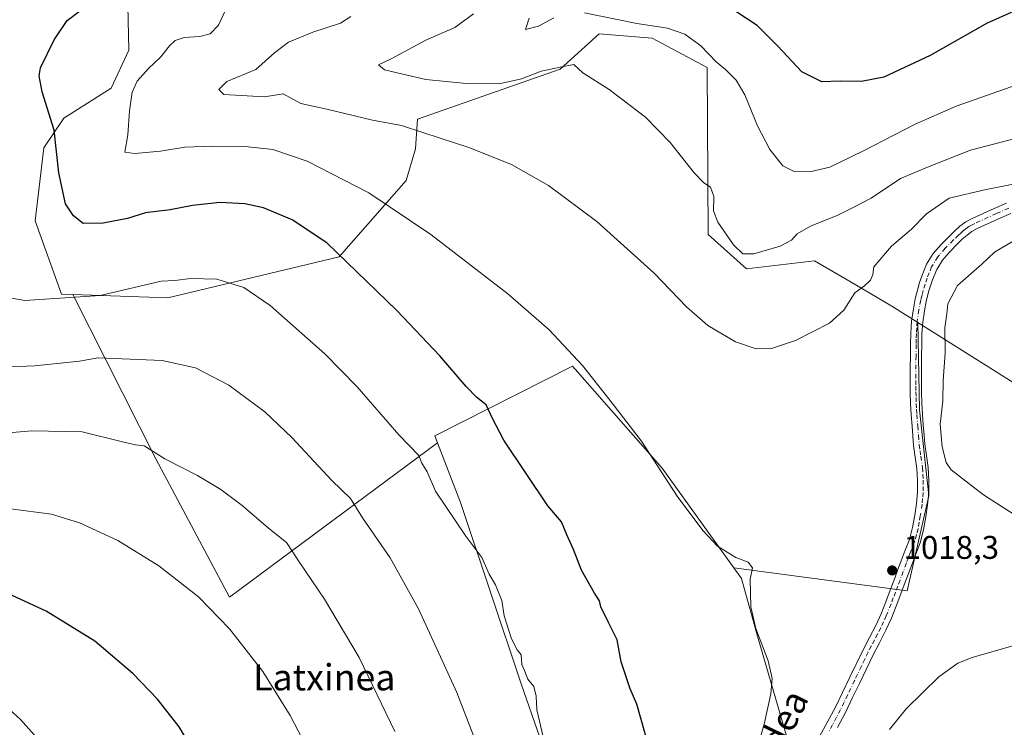
# Model space of a CAD drawing. Units: metres. Extents: x 637546 to 640990, y 4759887 to 4762269.
# Drawn here: x 638489 to 638790, y 4760287 to 4760503 of the extents above; entities that cross this region are included whole.
import ezdxf
from ezdxf.enums import TextEntityAlignment as Align

# ---------------------------------------------------------------- set-up
doc = ezdxf.new("R2010")
doc.units = ezdxf.units.M
doc.header["$MEASUREMENT"] = 0
doc.linetypes.add('DGN Style 4', pattern=[2.638475, 1.318413, -0.659207, 0.001648, -0.659207])
for name, color, linetype, lineweight in [('Arbolado forestal CxS', 92, 'Continuous', 0), ('Curva de nivel maestra', 30, 'Continuous', 30), ('Curva de nivel normal', 30, 'Continuous', 0), ('Pastizal CxS', 92, 'Continuous', 0), ('Pista no pavimentada Cxs', 111, 'Continuous', 0), ('Pista no pavimentada eje', 91, 'DGN Style 4', 0), ('Prado CxS', 92, 'Continuous', 0), ('Punto de cota en terreno', 7, 'Continuous', 0), ('Rótulo de punto de cota en terreno', 7, 'Continuous', 0), ('Texto cartográfico', 7, 'Continuous', 0)]:
    doc.layers.add(name, color=color, linetype=linetype, lineweight=lineweight)
doc.styles.add('Style-Arial', font='txt')

# ---------------------------------------------------------------- blocks, each defined once
blk = doc.blocks.new('5PATER')
at = {"layer": 'Punto de cota en terreno', "linetype": 'Continuous', "lineweight": 0}
h = blk.add_hatch(color=51, dxfattribs=at)
edge = h.paths.add_edge_path()
edge.add_ellipse((0, 0), major_axis=(-0.11, -0.111), ratio=0.999422, start_angle=0, end_angle=360)

msp = doc.modelspace()

# ---------------------------------------------------------------- linework, layer by layer
at = {"layer": 'Arbolado forestal CxS', "color": 92, "linetype": 'Continuous', "lineweight": 0}
for points in [[(638662.9325, 4760690.6721, 991.1162), (638654.3863, 4760688.9633, 993.5606), (638647.5491, 4760680.9877, 995.9268), (638641.8501, 4760655.3511, 998.1486), (638625.8981, 4760659.3397, 1000.7287), (638600.8283, 4760654.2125, 1005.6539), (638584.8749, 4760645.6673, 1009.9147), (638583.0713, 4760626.6715, 1011.7946), (638587.6853, 4760591.8445, 1012.6012), (638594.8213, 4760557.2655, 1010.8942), (638625.3179, 4760529.8387, 1009.067), (638623.1745, 4760512.6399, 1010.7895), (638576.6177, 4760512.6425, 1016.8817), (638538.4441, 4760512.6441, 1021.9161), (638521.5679, 4760512.1845, 1024.0411), (638521.9933, 4760493.7747, 1022.2183), (638516.5439, 4760482.2149, 1022.0609), (638502.1493, 4760472.9885, 1024.5613), (638496.0071, 4760463.9527, 1026.2313), (638493.3463, 4760441.6611, 1027.221), (638501.4077, 4760419.2119, 1029.1684), (638504.9257, 4760419.0887, 1029.2552)], [(638792.2663, 4760392.2445, 1022.5415), (638763.1545, 4760410.6135, 1018.1607), (638755.2325, 4760415.6117, 1016.0544), (638744.0115, 4760422.1835, 1013.6774), (638731.5895, 4760429.4585, 1011.5536), (638710.7921, 4760427.0111, 1011.3592), (638699.1135, 4760437.4357, 1011.7861), (638698.8287, 4760488.5591, 1005.667), (638681.9539, 4760497.4907, 1005.9006), (638665.7837, 4760498.8193, 1006.9893), (638653.8181, 4760487.9919, 1008.9225), (638610.2321, 4760472.7615, 1013.7539), (638609.6627, 4760463.6457, 1015.8976), (638606.8133, 4760453.9609, 1017.7324), (638586.3013, 4760430.6027, 1024.9921), (638533.8831, 4760418.0707, 1030.553), (638504.9257, 4760419.0887, 1029.2552), (638501.4077, 4760419.2119, 1029.1684), (638493.3463, 4760441.6611, 1027.221), (638496.0071, 4760463.9527, 1026.2313), (638502.1493, 4760472.9885, 1024.5613), (638516.5439, 4760482.2149, 1022.0609), (638521.9933, 4760493.7747, 1022.2183), (638521.5679, 4760512.1845, 1024.0411)], [(638504.9257, 4760419.0887, 1029.2552), (638533.8831, 4760418.0707, 1030.553), (638586.3013, 4760430.6027, 1024.9921), (638606.8133, 4760453.9609, 1017.7324), (638609.6627, 4760463.6457, 1015.8976), (638610.2321, 4760472.7615, 1013.7539), (638653.8181, 4760487.9919, 1008.9225), (638665.7837, 4760498.8193, 1006.9893), (638681.9539, 4760497.4907, 1005.9006), (638698.8287, 4760488.5591, 1005.667), (638699.1135, 4760437.4357, 1011.7861), (638710.7921, 4760427.0111, 1011.3592), (638731.5895, 4760429.4585, 1011.5536), (638744.0115, 4760422.1835, 1013.6774), (638755.2325, 4760415.6117, 1016.0544), (638763.1545, 4760410.6135, 1018.1607)], [(638763.1545, 4760410.6135, 1018.1607), (638792.2663, 4760392.2445, 1022.5415), (638806.5113, 4760415.6099, 1024.2124), (638848.8687, 4760410.3945, 1024.5622)], [(638706.9073, 4760335.6271, 1019.9218), (638684.9879, 4760366.0837, 1019.9647), (638658.3791, 4760396.3149, 1020.3744), (638657.5955, 4760397.2053, 1020.3933), (638615.5351, 4760375.9031, 1028.376), (638616.3281, 4760373.8331, 1028.5467)], [(638616.3281, 4760373.8331, 1028.5467), (638623.3345, 4760355.5451, 1028.9786), (638641.9393, 4760300.1107, 1030.4687), (638654.0983, 4760264.9595, 1030.0574), (638655.8073, 4760233.6247, 1030.5896)], [(638706.9073, 4760335.6271, 1019.9218), (638709.2663, 4760332.3499, 1019.9824), (638714.1197, 4760314.6779, 1020.0704), (638724.1789, 4760280.3389, 1018.1939), (638715.7821, 4760259.9613, 1018.2159)]]:
    msp.add_polyline3d(points, dxfattribs=at)
msp.add_polyline3d([(638706.9073, 4760335.6271, 1019.9218), (638709.2663, 4760332.3499, 1019.9824), (638714.1197, 4760314.6779, 1020.0704), (638724.1789, 4760280.3389, 1018.1939), (638715.7821, 4760259.9613, 1018.2159), (638706.9185, 4760241.4677, 1018.672), (638694.2199, 4760228.5183, 1020.9745), (638655.8073, 4760233.6247, 1030.5896), (638654.0983, 4760264.9595, 1030.0574), (638641.9393, 4760300.1107, 1030.4687), (638623.3345, 4760355.5451, 1028.9786), (638616.3281, 4760373.8331, 1028.5467), (638615.5351, 4760375.9031, 1028.376), (638657.5955, 4760397.2053, 1020.3933), (638658.3791, 4760396.3149, 1020.3744), (638684.9879, 4760366.0837, 1019.9647)], close=True, dxfattribs=at)
at = {"layer": 'Curva de nivel maestra', "color": 30, "linetype": 'Continuous', "lineweight": 30, "flags": 128}
for points, elevation in [([(638681.07, 4760280.5801), (638677.32, 4760293.9101), (638675.21, 4760298.5901), (638672.5, 4760306.8501), (638671.3, 4760313.5601), (638668.6, 4760318.8301), (638666.29, 4760323.6201), (638665.91, 4760325.4801), (638664.3, 4760327.8701), (638660.33, 4760334.9001), (638657.94, 4760341.2201), (638655.9, 4760345.7001), (638654.28, 4760349.6201), (638650.12, 4760354.5801), (638636.62, 4760374.5601), (638633.11, 4760381.2401), (638631.2, 4760385.3601), (638628.39, 4760387.6701), (638625.11, 4760391.0001), (638617.09, 4760400.3601), (638603.94, 4760414.2401), (638582.52, 4760434.9601), (638571.94, 4760441.9501), (638563.18, 4760445.6001), (638557.45, 4760446.8001), (638549.86, 4760447.2301), (638541.49, 4760446.3601), (638534.67, 4760444.9901), (638527.1, 4760444.0601), (638521.59, 4760442.4001), (638514.1, 4760440.9601), (638508.05, 4760440.8501), (638505.06, 4760443.1601), (638502.62, 4760446.8001), (638500.55, 4760456.3301), (638499.14, 4760469.3901), (638495.47, 4760481.0401), (638494.56, 4760486.0001), (638495.01, 4760488.3801), (638499.14, 4760496.9301), (638503.18, 4760502.9001), (638506.94, 4760505.6801)], 1025), ([(638795.12, 4760506.8701), (638784.35, 4760502.0601), (638766.95, 4760492.2201), (638752.75, 4760485.5901), (638745.96, 4760484.1901), (638739.43, 4760484.3201), (638733.87, 4760484.1501), (638727.71, 4760487.1401), (638720.37, 4760494.9901), (638714.07, 4760501.3301), (638707.21, 4760505.7801)], 1000), ([(638543.9, 4760275.9401), (638537.38, 4760286.9401), (638530.73, 4760295.4601), (638523.17, 4760303.3101), (638511.55, 4760313.1901), (638496.72, 4760322.3801), (638480.91, 4760329.6101), (638465.48, 4760333.8201), (638443.87, 4760337.4001), (638433.09, 4760339.9701), (638422.98, 4760343.8601), (638404.92, 4760352.4701), (638396.84, 4760352.7301), (638388.51, 4760351.4401), (638379.68, 4760346.6701), (638371, 4760338.2801), (638362.59, 4760329.8201), (638350.87, 4760316.8301), (638344.16, 4760309.7001), (638339.31, 4760304.0601), (638333.96, 4760299.6801), (638326.46, 4760292.6401)], 1050)]:
    msp.add_lwpolyline(points, dxfattribs=dict(at, elevation=elevation))
at = {"layer": 'Curva de nivel normal', "color": 30, "linetype": 'Continuous', "lineweight": 0, "flags": 128}
for points, elevation in [([(638713.31, 4760277.8), (638716.2, 4760287.77), (638718.26, 4760297.04), (638718.68, 4760301.72), (638717.42, 4760307.19), (638713.68, 4760317.07), (638712.14, 4760323.7), (638711.96, 4760332.1), (638712.59, 4760335.57), (638711.36, 4760337.28), (638707.52, 4760338.72), (638704.85, 4760340.42), (638701.95, 4760342.26), (638697.44, 4760346.95), (638689.61, 4760357.51), (638678.68, 4760374.33), (638668.74, 4760387.23), (638660.63, 4760397.42), (638650.49, 4760408.3), (638637.88, 4760419.33), (638614.28, 4760437.5), (638595.4, 4760450.24), (638576.48, 4760459.88), (638566.05, 4760463.4), (638557.54, 4760464.32), (638547.47, 4760464.5), (638539.08, 4760464.16), (638531.64, 4760462.95), (638523.84, 4760462.24), (638520.78, 4760462.66), (638521.7, 4760467.92), (638522.19, 4760475.27), (638523.01, 4760481.01), (638524.54, 4760484.37), (638528.04, 4760488.24), (638531.78, 4760491.74), (638534.4, 4760495.14), (638536.19, 4760496.8), (638538.95, 4760497.7), (638543.72, 4760497.94), (638546.87, 4760498.76), (638549.36, 4760501.43), (638551.58, 4760506.08)], 1020), ([(638793.71, 4760467.04), (638779.26, 4760463.27), (638766.67, 4760458.29), (638757.88, 4760454.6), (638748.9, 4760448.59), (638743.19, 4760445.62), (638738.67, 4760443.36), (638730.39, 4760439.98), (638726.32, 4760437.69), (638724.58, 4760435.72), (638721.12, 4760433.9), (638713.03, 4760431.59), (638709.69, 4760431.58), (638706.78, 4760434.34), (638702.01, 4760441.24), (638700.69, 4760444.75), (638700.8, 4760449.12), (638699.8, 4760451.96), (638697.75, 4760453.24), (638694.79, 4760456.3), (638687.51, 4760465.56), (638679.89, 4760473.32), (638668.79, 4760481.8), (638660.79, 4760486.87), (638658.02, 4760489.38), (638653.81, 4760488.63), (638648.05, 4760487.34), (638642, 4760485.02), (638635.18, 4760483.55), (638625.19, 4760483.57), (638612.83, 4760484.83), (638605.79, 4760486.45), (638600.14, 4760487.76), (638598.29, 4760489.34), (638602.16, 4760491.21), (638612.83, 4760496.82), (638621.64, 4760500.78), (638627.38, 4760504.89)], 1010), ([(638816.04, 4760491.2), (638774.92, 4760476.7), (638762.34, 4760471.19), (638746.56, 4760463), (638736.3, 4760458.06), (638730.2, 4760456.66), (638725.38, 4760456.74), (638721.88, 4760458.44), (638717.9, 4760463.46), (638714.12, 4760470.72), (638710.25, 4760480.13), (638707.66, 4760484.66), (638704.37, 4760487.87), (638701.48, 4760490.26), (638696.82, 4760495.13), (638692, 4760498.71), (638686.7, 4760500.49), (638677.26, 4760501.91), (638661.31, 4760505.25)], 1005), ([(638798.52, 4760454.08), (638784.08, 4760451.24), (638772.8, 4760448.58), (638765.85, 4760443.82), (638761.27, 4760439.07), (638755.16, 4760433.93), (638749.68, 4760427.56), (638749.37, 4760425.26), (638748.75, 4760423.52), (638746.84, 4760421.78), (638743.92, 4760419.67), (638740.57, 4760414.37), (638736.2, 4760410.4), (638725.83, 4760405.11), (638718.49, 4760402.67), (638713.71, 4760402.55), (638707.41, 4760404.62), (638699, 4760409.61), (638692.43, 4760415.32), (638682.53, 4760425.62), (638665.06, 4760441.42), (638650.32, 4760452.4), (638638.94, 4760458.83), (638625.95, 4760464.06), (638612.14, 4760468.5), (638605.38, 4760470.83), (638596.52, 4760472.43), (638582.56, 4760475.81), (638574.62, 4760477.51), (638569.2, 4760480.45), (638563.43, 4760479.58), (638551.02, 4760480.29), (638549.49, 4760481.74), (638551.91, 4760484.24), (638560.85, 4760487.94), (638566.57, 4760493.02), (638570.81, 4760496.3), (638578.24, 4760499.34), (638586.68, 4760502.06), (638589.88, 4760504.06)], 1015), ([(638651.92, 4760503.72), (638647.22, 4760501.11), (638643.26, 4760500.13), (638644.34, 4760503.58)], 1005), ([(638794.06, 4760351.02), (638783.26, 4760357.92), (638773.34, 4760365.59), (638771.86, 4760367.78), (638770.61, 4760372.52), (638769.96, 4760379.54), (638770.83, 4760386.48), (638770.92, 4760392.81), (638771.51, 4760401.23), (638771.43, 4760408.9), (638772.04, 4760413.27), (638772.37, 4760416.27), (638775.31, 4760421.86), (638782.69, 4760428.37), (638786.65, 4760432.1), (638792.3, 4760435.47)], 1020), ([(638648.69, 4760283.9), (638646.69, 4760292.21), (638646.48, 4760296.36), (638645.76, 4760299.32), (638643.96, 4760301.52), (638642.99, 4760304.21), (638642.17, 4760306.02), (638641.93, 4760309.01), (638640.65, 4760310.51), (638638.94, 4760313.84), (638636.69, 4760320.92), (638636.04, 4760325.6), (638634.12, 4760330.35), (638632.1, 4760333.66), (638629.89, 4760338.78), (638625.05, 4760345.28), (638615.7, 4760358.97), (638613.16, 4760364.93), (638611.59, 4760367.6), (638610.6, 4760369.93), (638604.49, 4760376.24), (638591.8, 4760390.96), (638581.95, 4760401.04), (638565.2, 4760415.81), (638557.18, 4760421.28), (638548.92, 4760423.82), (638540.85, 4760424.05), (638536.07, 4760423.46), (638531.9, 4760423.22), (638513.24, 4760418.79), (638490.19, 4760417.26), (638483.25, 4760418.47)], 1030), ([(638627.94, 4760282.68), (638622.25, 4760297.53), (638610.51, 4760323.07), (638601.91, 4760338.62), (638593.47, 4760350.86), (638589.72, 4760356.78), (638584.05, 4760362.3), (638571.85, 4760375.38), (638563.6, 4760383.23), (638552.52, 4760391.38), (638542.34, 4760396.72), (638532.21, 4760398.99), (638512.57, 4760399.75), (638506.91, 4760398.8), (638493.28, 4760397.35), (638482.98, 4760396.93)], 1035), ([(638603.33, 4760285.54), (638592.4, 4760308.22), (638581.78, 4760325.99), (638574.02, 4760337.46), (638570.22, 4760343.31), (638564.67, 4760347.74), (638556.6, 4760354.64), (638550.07, 4760359.58), (638542.96, 4760363.76), (638533.02, 4760368.95), (638526.72, 4760372.9), (638524.05, 4760373.23), (638520.05, 4760374.1), (638507.72, 4760377.19), (638492.39, 4760377.51), (638479.06, 4760376.3)], 1040), ([(638578.5, 4760276.55), (638571.31, 4760290.42), (638562.92, 4760303.86), (638552.8, 4760316.94), (638543.25, 4760326.76), (638531.13, 4760336.17), (638518.65, 4760343.92), (638506.9, 4760349.3), (638498.36, 4760351.96), (638485.8, 4760353.62)], 1045), ([(638497.19, 4760279.88), (638488.83, 4760289.27), (638483.26, 4760294.3), (638477.78, 4760298.68), (638464.16, 4760306.78), (638447.61, 4760314.42), (638430, 4760321.02), (638427.13, 4760322.27), (638425.65, 4760323.85), (638424.94, 4760325.49), (638422.64, 4760326.19), (638417.46, 4760326.99), (638411.28, 4760326.17), (638400.34, 4760324.25), (638389.64, 4760320.66), (638380.28, 4760315.16), (638368.01, 4760305.28), (638364.63, 4760301.28), (638357.39, 4760294.38), (638342.26, 4760282.2)], 1055), ([(638754.56, 4760286.16), (638759.59, 4760292.47), (638769.64, 4760302.25), (638775.4, 4760306.43), (638779.77, 4760308.23), (638799.67, 4760313.92)], 1015)]:
    msp.add_lwpolyline(points, dxfattribs=dict(at, elevation=elevation))
at = {"layer": 'Pastizal CxS', "color": 92, "linetype": 'Continuous', "lineweight": 0}
for points in [[(638662.9325, 4760690.6721, 991.1162), (638654.3863, 4760688.9633, 993.5606), (638647.5491, 4760680.9877, 995.9268), (638641.8501, 4760655.3511, 998.1486), (638625.8981, 4760659.3397, 1000.7287), (638600.8283, 4760654.2125, 1005.6539), (638584.8749, 4760645.6673, 1009.9147), (638583.0713, 4760626.6715, 1011.7946), (638587.6853, 4760591.8445, 1012.6012), (638594.8213, 4760557.2655, 1010.8942), (638625.3179, 4760529.8387, 1009.067), (638623.1745, 4760512.6399, 1010.7895), (638576.6177, 4760512.6425, 1016.8817), (638538.4441, 4760512.6441, 1021.9161), (638521.5679, 4760512.1845, 1024.0411), (638521.9933, 4760493.7747, 1022.2183), (638516.5439, 4760482.2149, 1022.0609), (638502.1493, 4760472.9885, 1024.5613), (638496.0071, 4760463.9527, 1026.2313), (638493.3463, 4760441.6611, 1027.221), (638501.4077, 4760419.2119, 1029.1684), (638504.9257, 4760419.0887, 1029.2552)], [(638521.5679, 4760512.1845, 1024.0411), (638521.9933, 4760493.7747, 1022.2183), (638516.5439, 4760482.2149, 1022.0609), (638502.1493, 4760472.9885, 1024.5613), (638496.0071, 4760463.9527, 1026.2313), (638493.3463, 4760441.6611, 1027.221), (638501.4077, 4760419.2119, 1029.1684), (638504.9257, 4760419.0887, 1029.2552), (638530.2537, 4760368.8573, 1039.9448), (638552.7535, 4760326.6469, 1043.8683), (638616.3281, 4760373.8331, 1028.5467), (638623.3345, 4760355.5451, 1028.9786), (638641.9393, 4760300.1107, 1030.4687), (638654.0983, 4760264.9595, 1030.0574)], [(638504.9257, 4760419.0887, 1029.2552), (638530.2537, 4760368.8573, 1039.9448), (638552.7535, 4760326.6469, 1043.8683), (638616.3281, 4760373.8331, 1028.5467)], [(638763.1545, 4760410.6135, 1018.1607), (638792.2663, 4760392.2445, 1022.5415), (638806.5113, 4760415.6099, 1024.2124), (638848.8687, 4760410.3945, 1024.5622)], [(638793.8519, 4760244.7575, 999.2133), (638780.5515, 4760243.1781, 1000.7922), (638763.2805, 4760248.4937, 1007.5218), (638755.1263, 4760248.6829, 1009.4824), (638735.9571, 4760249.1285, 1013.9956), (638715.7821, 4760259.9613, 1018.2159), (638724.1789, 4760280.3389, 1018.1939), (638714.1197, 4760314.6779, 1020.0704), (638709.2663, 4760332.3499, 1019.9824), (638706.9073, 4760335.6271, 1019.9218), (638759.9589, 4760328.5151, 1017.7763), (638766.5229, 4760357.5927, 1018.8711), (638763.7107, 4760383.8567, 1018.9214), (638763.1545, 4760410.6135, 1018.1607), (638792.2663, 4760392.2445, 1022.5415)], [(638706.9073, 4760335.6271, 1019.9218), (638759.9589, 4760328.5151, 1017.7763), (638766.5229, 4760357.5927, 1018.8711), (638763.7107, 4760383.8567, 1018.9214), (638763.1545, 4760410.6135, 1018.1607)], [(638616.3281, 4760373.8331, 1028.5467), (638623.3345, 4760355.5451, 1028.9786), (638641.9393, 4760300.1107, 1030.4687), (638654.0983, 4760264.9595, 1030.0574), (638655.8073, 4760233.6247, 1030.5896)], [(638706.9073, 4760335.6271, 1019.9218), (638709.2663, 4760332.3499, 1019.9824), (638714.1197, 4760314.6779, 1020.0704), (638724.1789, 4760280.3389, 1018.1939), (638715.7821, 4760259.9613, 1018.2159)]]:
    msp.add_polyline3d(points, dxfattribs=at)
at = {"layer": 'Pista no pavimentada Cxs', "color": 111, "linetype": 'Continuous', "lineweight": 0}
for points in [[(638733.1601, 4760284.0101, 1017.9037), (638735.6101, 4760288.4701, 1017.7061), (638737.9901, 4760292.9601, 1017.4391), (638740.1501, 4760297.4501, 1018.0086), (638742.3001, 4760301.9401, 1018.166), (638746.4401, 4760310.5601, 1017.9593), (638748.4001, 4760314.2801, 1017.6492), (638750.3401, 4760318.0101, 1017.6969), (638751.9401, 4760321.5601, 1017.7686), (638753.3801, 4760325.1701, 1017.8999), (638754.7601, 4760328.8001, 1018.3651), (638756.1301, 4760332.4501, 1018.6516), (638757.1001, 4760335.0701, 1018.8959), (638758.0701, 4760337.6801, 1019.1036), (638759.3401, 4760340.9801, 1019.2514), (638760.6001, 4760344.2901, 1019.3085), (638761.5801, 4760347.9601, 1019.3822), (638762.2301, 4760351.7201, 1019.4496), (638762.7501, 4760355.2201, 1019.5467), (638763.0601, 4760358.7301, 1019.6441), (638763.1201, 4760362.3301, 1019.6401), (638762.8801, 4760365.9301, 1020.6376), (638762.3801, 4760369.4401, 1020.7952), (638761.9001, 4760372.9601, 1020.1058), (638761.6401, 4760375.9201, 1019.8208), (638761.4101, 4760378.8901, 1019.8883), (638761.1601, 4760382.3201, 1020.5204), (638760.9601, 4760385.7601, 1021.0595), (638760.8601, 4760389.3101, 1021.4078), (638760.8501, 4760392.8501, 1021.7069), (638760.8701, 4760396.6101, 1023.6268), (638760.9001, 4760400.3701, 1024.497), (638760.9401, 4760403.8301, 1024.8742), (638761.0101, 4760407.2901, 1025.0584), (638761.2701, 4760411.0201, 1023.2577), (638761.8001, 4760414.7301, 1021.2387), (638762.4001, 4760417.7901, 1019.8021), (638763.1501, 4760420.8201, 1020.6956), (638763.7301, 4760422.8101, 1020.5302), (638764.3901, 4760424.7701, 1020.8437), (638765.8601, 4760428.3701, 1020.6602), (638767.8901, 4760431.6901, 1019.9028), (638770.3001, 4760434.4401, 1019.5402), (638772.8701, 4760437.0101, 1018.9442), (638774.4201, 4760438.5301, 1019.7241), (638776.0301, 4760439.9801, 1020.1413), (638777.8401, 4760441.3201, 1020.1064), (638779.8001, 4760442.4001, 1020.1627), (638783.1301, 4760443.9101, 1021.6082), (638786.5301, 4760445.4601, 1022.9001), (638790.2701, 4760447.0601, 1024.3444)], [(638733.1601, 4760284.0101, 1017.9037), (638735.6101, 4760288.4701, 1017.7061), (638737.9901, 4760292.9601, 1017.4391), (638740.1501, 4760297.4501, 1018.0086), (638742.3001, 4760301.9401, 1018.166), (638746.4401, 4760310.5601, 1017.9593), (638748.4001, 4760314.2801, 1017.6492), (638750.3401, 4760318.0101, 1017.6969), (638751.9401, 4760321.5601, 1017.7686), (638753.3801, 4760325.1701, 1017.8999), (638754.7601, 4760328.8001, 1018.3651), (638756.1301, 4760332.4501, 1018.6516), (638757.1001, 4760335.0701, 1018.8959), (638758.0701, 4760337.6801, 1019.1036), (638759.3401, 4760340.9801, 1019.2514), (638760.6001, 4760344.2901, 1019.3085), (638761.5801, 4760347.9601, 1019.3822), (638762.2301, 4760351.7201, 1019.4496), (638762.7501, 4760355.2201, 1019.5467), (638763.0601, 4760358.7301, 1019.6441), (638763.1201, 4760362.3301, 1019.6401), (638762.8801, 4760365.9301, 1020.6376), (638762.3801, 4760369.4401, 1020.7952), (638761.9001, 4760372.9601, 1020.1058), (638761.6401, 4760375.9201, 1019.8208), (638761.4101, 4760378.8901, 1019.8883), (638761.1601, 4760382.3201, 1020.5204), (638760.9601, 4760385.7601, 1021.0595), (638760.8601, 4760389.3101, 1021.4078), (638760.8501, 4760392.8501, 1021.7069), (638760.8701, 4760396.6101, 1023.6268), (638760.9001, 4760400.3701, 1024.497), (638760.9401, 4760403.8301, 1024.8742), (638761.0101, 4760407.2901, 1025.0584), (638761.2701, 4760411.0201, 1023.2577), (638761.8001, 4760414.7301, 1021.2387), (638762.4001, 4760417.7901, 1019.8021), (638763.1501, 4760420.8201, 1020.6956), (638763.7301, 4760422.8101, 1020.5302), (638764.3901, 4760424.7701, 1020.8437), (638765.8601, 4760428.3701, 1020.6602), (638767.8901, 4760431.6901, 1019.9028), (638770.3001, 4760434.4401, 1019.5402), (638772.8701, 4760437.0101, 1018.9442), (638774.4201, 4760438.5301, 1019.7241), (638776.0301, 4760439.9801, 1020.1413), (638777.8401, 4760441.3201, 1020.1064), (638779.8001, 4760442.4001, 1020.1627), (638783.1301, 4760443.9101, 1021.6082), (638786.5301, 4760445.4601, 1022.9001), (638790.2701, 4760447.0601, 1024.3444)], [(638791.6201, 4760443.9001, 1025.0483), (638787.8801, 4760442.3001, 1023.4604), (638781.3501, 4760439.3201, 1023.0617), (638779.7001, 4760438.4201, 1022.4407), (638778.2101, 4760437.3101, 1021.726), (638776.7701, 4760436.0201, 1022.1506), (638775.2901, 4760434.5701, 1022.0488), (638772.8101, 4760432.0901, 1019.4105), (638770.6701, 4760429.6501, 1019.3959), (638768.9401, 4760426.8201, 1019.207), (638767.6201, 4760423.5701, 1018.9461), (638767.0101, 4760421.7701, 1020.3221), (638766.4701, 4760419.9301, 1023.0342), (638765.7601, 4760417.0401, 1025.1437), (638765.1901, 4760414.1501, 1023.4797), (638764.6901, 4760410.6601, 1022.963), (638764.4401, 4760407.1401, 1023.2278), (638764.3801, 4760403.7801, 1022.3258), (638764.3401, 4760400.3401, 1022.005), (638764.2801, 4760392.8501, 1020.2789), (638764.3001, 4760389.3601, 1019.9616), (638764.3901, 4760385.9101, 1019.8219), (638764.5901, 4760382.5501, 1019.7863), (638764.8401, 4760379.1501, 1019.6035), (638765.0701, 4760376.2101, 1019.5722), (638765.3201, 4760373.3401, 1019.6716), (638765.7801, 4760369.9201, 1019.8508), (638766.3001, 4760366.2901, 1019.7902), (638766.5501, 4760362.4201, 1019.5807), (638766.5001, 4760358.5501, 1019.3664), (638766.1601, 4760354.8101, 1019.171), (638765.6201, 4760351.1801, 1019.01), (638764.9401, 4760347.2201, 1018.834), (638763.8701, 4760343.2301, 1018.6506), (638762.5501, 4760339.7601, 1018.629), (638761.2901, 4760336.4701, 1019.0708), (638760.3201, 4760333.8701, 1019.5638), (638759.3501, 4760331.2501, 1019.4581), (638757.9801, 4760327.5901, 1018.844), (638756.5801, 4760323.9201, 1017.8912), (638755.1001, 4760320.2201, 1017.6474), (638753.4401, 4760316.5101, 1017.6303), (638751.4401, 4760312.6901, 1017.5929), (638749.5201, 4760309.0101, 1018.1682), (638747.4701, 4760304.7601, 1018.3814), (638745.4001, 4760300.4501, 1018.2769), (638743.2501, 4760295.9601, 1017.5519), (638741.0601, 4760291.4201, 1017.2968), (638738.6401, 4760286.8301, 1017.4215)], [(638791.6201, 4760443.9001, 1025.0483), (638787.8801, 4760442.3001, 1023.4604), (638781.3501, 4760439.3201, 1023.0617), (638779.7001, 4760438.4201, 1022.4407), (638778.2101, 4760437.3101, 1021.726), (638776.7701, 4760436.0201, 1022.1506), (638775.2901, 4760434.5701, 1022.0488), (638772.8101, 4760432.0901, 1019.4105), (638770.6701, 4760429.6501, 1019.3959), (638768.9401, 4760426.8201, 1019.207), (638767.6201, 4760423.5701, 1018.9461), (638767.0101, 4760421.7701, 1020.3221), (638766.4701, 4760419.9301, 1023.0342), (638765.7601, 4760417.0401, 1025.1437), (638765.1901, 4760414.1501, 1023.4797), (638764.6901, 4760410.6601, 1022.963), (638764.4401, 4760407.1401, 1023.2278), (638764.3801, 4760403.7801, 1022.3258), (638764.3401, 4760400.3401, 1022.005), (638764.2801, 4760392.8501, 1020.2789), (638764.3001, 4760389.3601, 1019.9616), (638764.3901, 4760385.9101, 1019.8219), (638764.5901, 4760382.5501, 1019.7863), (638764.8401, 4760379.1501, 1019.6035), (638765.0701, 4760376.2101, 1019.5722), (638765.3201, 4760373.3401, 1019.6716), (638765.7801, 4760369.9201, 1019.8508), (638766.3001, 4760366.2901, 1019.7902), (638766.5501, 4760362.4201, 1019.5807), (638766.5001, 4760358.5501, 1019.3664), (638766.1601, 4760354.8101, 1019.171), (638765.6201, 4760351.1801, 1019.01), (638764.9401, 4760347.2201, 1018.834), (638763.8701, 4760343.2301, 1018.6506), (638762.5501, 4760339.7601, 1018.629), (638761.2901, 4760336.4701, 1019.0708), (638760.3201, 4760333.8701, 1019.5638), (638759.3501, 4760331.2501, 1019.4581), (638757.9801, 4760327.5901, 1018.844), (638756.5801, 4760323.9201, 1017.8912), (638755.1001, 4760320.2201, 1017.6474), (638753.4401, 4760316.5101, 1017.6303), (638751.4401, 4760312.6901, 1017.5929), (638749.5201, 4760309.0101, 1018.1682), (638747.4701, 4760304.7601, 1018.3814), (638745.4001, 4760300.4501, 1018.2769), (638743.2501, 4760295.9601, 1017.5519), (638741.0601, 4760291.4201, 1017.2968), (638738.6401, 4760286.8301, 1017.4215)]]:
    msp.add_polyline3d(points, dxfattribs=at)
at = {"layer": 'Pista no pavimentada eje', "color": 91, "linetype": 'DGN Style 4', "lineweight": 0}
msp.add_polyline3d([(638790.9451, 4760445.4801, 1024.6861), (638787.2051, 4760443.8801, 1022.9069), (638782.2401, 4760441.6151, 1021.376), (638780.5751, 4760440.8601, 1021.4122), (638779.7501, 4760440.4101, 1021.3184), (638778.7701, 4760439.8701, 1021.0475), (638777.8651, 4760439.2001, 1020.686), (638777.1201, 4760438.6451, 1020.4437), (638776.3151, 4760437.9201, 1020.2743), (638775.5951, 4760437.2751, 1020.1873), (638774.0801, 4760435.7901, 1020.1109), (638771.5551, 4760433.2651, 1019.0792), (638769.2801, 4760430.6701, 1019.5211), (638767.4001, 4760427.5951, 1019.0237), (638766.6651, 4760425.7951, 1019.5107), (638766.0051, 4760424.1701, 1019.748), (638765.3701, 4760422.2901, 1019.9613), (638764.8101, 4760420.3751, 1021.5491), (638764.4551, 4760418.9301, 1022.216), (638764.0801, 4760417.4151, 1022.4027), (638763.4951, 4760414.4401, 1021.7788), (638762.9801, 4760410.8401, 1022.2618), (638762.8501, 4760408.9751, 1022.8579), (638762.7251, 4760407.2151, 1023.3189), (638762.6901, 4760405.4851, 1022.9902), (638762.6601, 4760403.8051, 1022.6756), (638762.6201, 4760400.3551, 1022.2351), (638762.5751, 4760394.7301, 1020.9478), (638762.5651, 4760392.8501, 1020.2589), (638762.5751, 4760391.1051, 1020.1086), (638762.5801, 4760389.3351, 1020.0801), (638762.6251, 4760387.6101, 1020.0474), (638762.6751, 4760385.8351, 1019.9412), (638762.7751, 4760384.1151, 1019.8371), (638762.8751, 4760382.4351, 1019.7445), (638763.1251, 4760379.0201, 1019.5537), (638763.3551, 4760376.0651, 1019.6057), (638763.6101, 4760373.1501, 1019.8511), (638763.8501, 4760371.3901, 1020.0696), (638764.0801, 4760369.6801, 1020.3059), (638764.5901, 4760366.1101, 1020.2352), (638764.7151, 4760364.1751, 1019.8871), (638764.8351, 4760362.3751, 1019.6091), (638764.8101, 4760360.4401, 1019.5556), (638764.7801, 4760358.6401, 1019.5078), (638764.6101, 4760356.7701, 1019.4493), (638764.4551, 4760355.0151, 1019.3595), (638763.9251, 4760351.4501, 1019.1917), (638763.6001, 4760349.5701, 1019.0847), (638763.2601, 4760347.5901, 1018.9598), (638762.7701, 4760345.7551, 1018.8583), (638762.2351, 4760343.7601, 1018.7955), (638760.9451, 4760340.3701, 1018.91), (638760.3151, 4760338.7251, 1018.9257), (638759.6801, 4760337.0751, 1018.9695), (638758.7101, 4760334.4701, 1019.0465), (638757.7401, 4760331.8501, 1018.6158), (638757.0551, 4760330.0201, 1018.5148), (638756.3701, 4760328.1951, 1018.4332), (638755.6801, 4760326.3801, 1018.1787), (638754.9801, 4760324.5451, 1017.924), (638753.5201, 4760320.8901, 1017.7111), (638752.7201, 4760319.1151, 1017.7108), (638751.8901, 4760317.2601, 1017.6885), (638750.8901, 4760315.3501, 1017.6474), (638749.9201, 4760313.4851, 1017.6278), (638748.9601, 4760311.6451, 1017.7472), (638747.9801, 4760309.7851, 1017.9011), (638746.9451, 4760307.6301, 1018.078), (638745.9201, 4760305.5051, 1018.3254), (638743.8501, 4760301.1951, 1018.1387), (638741.7001, 4760296.7051, 1017.6411), (638740.6201, 4760294.4601, 1017.5298), (638739.5251, 4760292.1901, 1017.304), (638738.3151, 4760289.8951, 1017.3081), (638737.1251, 4760287.6501, 1017.3425), (638735.9001, 4760285.4301, 1017.7034)], dxfattribs=at)
at = {"layer": 'Prado CxS', "color": 92, "linetype": 'Continuous', "lineweight": 0}
msp.add_polyline3d([(638763.1545, 4760410.6135, 1018.1607), (638763.7107, 4760383.8567, 1018.9214), (638766.5229, 4760357.5927, 1018.8711), (638759.9589, 4760328.5151, 1017.7763), (638706.9073, 4760335.6271, 1019.9218), (638684.9879, 4760366.0837, 1019.9647), (638658.3791, 4760396.3149, 1020.3744), (638657.5955, 4760397.2053, 1020.3933), (638615.5351, 4760375.9031, 1028.376), (638616.3281, 4760373.8331, 1028.5467), (638552.7535, 4760326.6469, 1043.8683), (638530.2537, 4760368.8573, 1039.9448), (638504.9257, 4760419.0887, 1029.2552), (638533.8831, 4760418.0707, 1030.553), (638586.3013, 4760430.6027, 1024.9921), (638606.8133, 4760453.9609, 1017.7324), (638609.6627, 4760463.6457, 1015.8976), (638610.2321, 4760472.7615, 1013.7539), (638653.8181, 4760487.9919, 1008.9225), (638665.7837, 4760498.8193, 1006.9893), (638681.9539, 4760497.4907, 1005.9006), (638698.8287, 4760488.5591, 1005.667), (638699.1135, 4760437.4357, 1011.7861), (638710.7921, 4760427.0111, 1011.3592), (638731.5895, 4760429.4585, 1011.5536), (638744.0115, 4760422.1835, 1013.6774), (638755.2325, 4760415.6117, 1016.0544)], close=True, dxfattribs=at)
for points in [[(638504.9257, 4760419.0887, 1029.2552), (638533.8831, 4760418.0707, 1030.553), (638586.3013, 4760430.6027, 1024.9921), (638606.8133, 4760453.9609, 1017.7324), (638609.6627, 4760463.6457, 1015.8976), (638610.2321, 4760472.7615, 1013.7539), (638653.8181, 4760487.9919, 1008.9225), (638665.7837, 4760498.8193, 1006.9893), (638681.9539, 4760497.4907, 1005.9006), (638698.8287, 4760488.5591, 1005.667), (638699.1135, 4760437.4357, 1011.7861), (638710.7921, 4760427.0111, 1011.3592), (638731.5895, 4760429.4585, 1011.5536), (638744.0115, 4760422.1835, 1013.6774), (638755.2325, 4760415.6117, 1016.0544), (638763.1545, 4760410.6135, 1018.1607)], [(638504.9257, 4760419.0887, 1029.2552), (638530.2537, 4760368.8573, 1039.9448), (638552.7535, 4760326.6469, 1043.8683), (638616.3281, 4760373.8331, 1028.5467)], [(638706.9073, 4760335.6271, 1019.9218), (638759.9589, 4760328.5151, 1017.7763), (638766.5229, 4760357.5927, 1018.8711), (638763.7107, 4760383.8567, 1018.9214), (638763.1545, 4760410.6135, 1018.1607)], [(638706.9073, 4760335.6271, 1019.9218), (638684.9879, 4760366.0837, 1019.9647), (638658.3791, 4760396.3149, 1020.3744), (638657.5955, 4760397.2053, 1020.3933), (638615.5351, 4760375.9031, 1028.376), (638616.3281, 4760373.8331, 1028.5467)]]:
    msp.add_polyline3d(points, dxfattribs=at)

# ---------------------------------------------------------------- block references
at = {"layer": 'Punto de cota en terreno', "color": 7, "linetype": 'Continuous', "lineweight": 0, "xscale": 10, "yscale": 10, "zscale": 10}
msp.add_blockref('5PATER', (638755.32, 4760334.8, 1018.3), dxfattribs=at)

# ---------------------------------------------------------------- texts
at = {"layer": 'Rótulo de punto de cota en terreno', "color": 7, "linetype": 'Continuous', "lineweight": 0, "style": 'Style-Arial'}
msp.add_text('1018,3', height=7, dxfattribs=at).set_placement((638758.8478, 4760338.3278))
at = {"layer": 'Texto cartográfico', "color": 7, "linetype": 'Continuous', "lineweight": 0, "style": 'Style-Arial'}
msp.add_text('Latxinea', height=8, dxfattribs=at).set_placement((638581.7401, 4760302.1302), align=Align.MIDDLE_CENTER)
msp.add_text('Iturrandurreko Bidea', height=8, rotation=63.616864, dxfattribs=at).set_placement((638702.6183, 4760249.352), align=Align.MIDDLE_CENTER)

doc.saveas('drawing.dxf')
